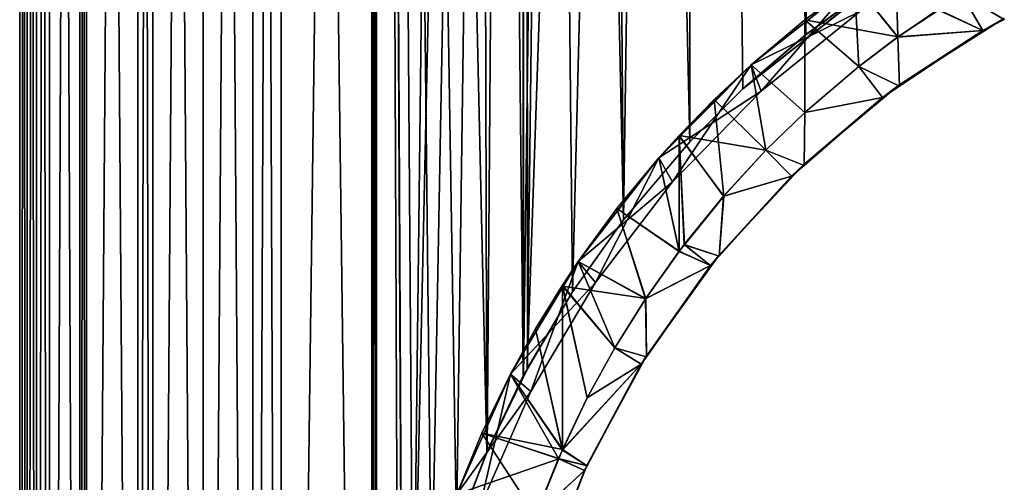
# Model space of a CAD drawing. Extents: x -30 to 30, y -92.7 to -2.5.
# Drawn here: x -16.8 to -5.4, y -67.9 to -62.6 of the extents above; entities that cross this region are included whole.
import ezdxf

# ---------------------------------------------------------------- set-up
doc = ezdxf.new("R2010")
doc.units = 0
doc.layers.add('L1', color=7, linetype='CONTINUOUS')
doc.layers.add('L4', color=7, linetype='CONTINUOUS')

msp = doc.modelspace()

# ---------------------------------------------------------------- linework, layer by layer
at = {"layer": 'L1', "color": 7}
for points in [[(-16.66406, -11.8, -1.694569), (-16.66406, -92.20702, -1.694569), (-16.75, -11.8)], [(-16.75, -11.8), (-16.66406, -92.20702, -1.694569), (-16.75, -92.20702)], [(-16.75, -11.8), (-16.75, -92.20702), (-16.66406, -11.8, 1.694569)], [(-16.66406, -11.8, 1.694569), (-16.75, -92.20702), (-16.66406, -92.20702, 1.694569)], [(-16.55896, -11.8, -2.380626), (-16.55896, -92.20702, -2.380626), (-16.66406, -11.8, -1.694569)], [(-16.66406, -11.8, -1.694569), (-16.55896, -92.20702, -2.380626), (-16.66406, -92.20702, -1.694569)], [(-16.66406, -11.8, 1.694569), (-16.66406, -92.20702, 1.694569), (-16.55896, -11.8, 2.380626)], [(-16.55896, -11.8, 2.380626), (-16.66406, -92.20702, 1.694569), (-16.55896, -92.20702, 2.380626)], [(-16.40713, -11.8, -3.37175), (-16.40713, -92.20702, -3.37175), (-16.55896, -11.8, -2.380626)], [(-16.55896, -11.8, -2.380626), (-16.40713, -92.20702, -3.37175), (-16.55896, -92.20702, -2.380626)], [(-16.55896, -11.8, 2.380626), (-16.55896, -92.20702, 2.380626), (-16.40713, -11.8, 3.37175)], [(-16.40713, -11.8, 3.37175), (-16.55896, -92.20702, 2.380626), (-16.40713, -92.20702, 3.37175)], [(-16.05912, -11.8, -4.715814), (-16.05912, -92.20702, -4.715814), (-16.40713, -11.8, -3.37175)], [(-16.40713, -11.8, -3.37175), (-16.05912, -92.20702, -4.715814), (-16.40713, -92.20702, -3.37175)], [(-16.40713, -11.8, 3.37175), (-16.40713, -92.20702, 3.37175), (-16.05912, -11.8, 4.715814)], [(-16.05912, -11.8, 4.715814), (-16.40713, -92.20702, 3.37175), (-16.05912, -92.20702, 4.715814)], [(-15.98183, -11.8, -5.014332), (-15.98183, -92.20702, -5.014332), (-16.05912, -11.8, -4.715814)], [(-16.05912, -11.8, -4.715814), (-15.98183, -92.20702, -5.014332), (-16.05912, -92.20702, -4.715814)], [(-16.05912, -11.8, 4.715814), (-16.05912, -92.20702, 4.715814), (-15.98183, -11.8, 5.014332)], [(-15.98183, -11.8, 5.014332), (-16.05912, -92.20702, 4.715814), (-15.98183, -92.20702, 5.014332)], [(-15.39254, -11.8, -6.605461), (-15.39254, -92.20702, -6.605461), (-15.98183, -11.8, -5.014332)], [(-15.98183, -11.8, -5.014332), (-15.39254, -92.20702, -6.605461), (-15.98183, -92.20702, -5.014332)], [(-15.98183, -11.8, 5.014332), (-15.98183, -92.20702, 5.014332), (-15.39254, -11.8, 6.605461)], [(-15.39254, -11.8, 6.605461), (-15.98183, -92.20702, 5.014332), (-15.39254, -92.20702, 6.605461)], [(-15.22278, -11.8, -6.951551), (-15.22278, -92.20702, -6.951551), (-15.39254, -11.8, -6.605461)], [(-15.39254, -11.8, -6.605461), (-15.22278, -92.20702, -6.951551), (-15.39254, -92.20702, -6.605461)], [(-15.39254, -11.8, 6.605461), (-15.39254, -92.20702, 6.605461), (-15.22278, -11.8, 6.951551)], [(-15.22278, -11.8, 6.951551), (-15.39254, -92.20702, 6.605461), (-15.22278, -92.20702, 6.951551)], [(-14.64531, -11.8, -8.128808), (-14.64531, -92.20702, -8.128808), (-15.22278, -11.8, -6.951551)], [(-15.22278, -11.8, -6.951551), (-14.64531, -92.20702, -8.128808), (-15.22278, -92.20702, -6.951551)], [(-15.22278, -11.8, 6.951551), (-15.22278, -92.20702, 6.951551), (-14.64531, -11.8, 8.128808)], [(-14.64531, -11.8, 8.128808), (-15.22278, -92.20702, 6.951551), (-14.64531, -92.20702, 8.128808)], [(-14.07411, -11.8, -9.045208), (-14.07411, -92.20702, -9.045208), (-14.64531, -11.8, -8.128808)], [(-14.64531, -11.8, -8.128808), (-14.07411, -92.20702, -9.045208), (-14.64531, -92.20702, -8.128808)], [(-14.64531, -11.8, 8.128808), (-14.64531, -92.20702, 8.128808), (-14.07411, -11.8, 9.045208)], [(-14.07411, -11.8, 9.045208), (-14.64531, -92.20702, 8.128808), (-14.07411, -92.20702, 9.045208)], [(-13.74779, -11.8, -9.568742), (-13.74779, -92.20702, -9.568742), (-14.07411, -11.8, -9.045208)], [(-14.07411, -11.8, -9.045208), (-13.74779, -92.20702, -9.568742), (-14.07411, -92.20702, -9.045208)], [(-14.07411, -11.8, 9.045208), (-14.07411, -92.20702, 9.045208), (-13.74779, -11.8, 9.568742)], [(-13.74779, -11.8, 9.568742), (-14.07411, -92.20702, 9.045208), (-13.74779, -92.20702, 9.568742)], [(-12.7092, -11.8, -10.91049), (-12.7092, -92.20702, -10.91049), (-13.74779, -11.8, -9.568742)], [(-13.74779, -11.8, -9.568742), (-12.7092, -92.20702, -10.91049), (-13.74779, -92.20702, -9.568742)], [(-13.74779, -11.8, 9.568742), (-13.74779, -92.20702, 9.568742), (-12.7092, -11.8, 10.91049)], [(-12.7092, -11.8, 10.91049), (-13.74779, -92.20702, 9.568742), (-12.7092, -92.20702, 10.91049)], [(-12.6561, -11.8, -10.96635), (-12.6561, -92.20702, -10.96635), (-12.7092, -11.8, -10.91049)], [(-12.7092, -11.8, -10.91049), (-12.6561, -92.20702, -10.96635), (-12.7092, -92.20702, -10.91049)], [(-12.7092, -11.8, 10.91049), (-12.7092, -92.20702, 10.91049), (-12.6561, -11.8, 10.96635)], [(-12.6561, -11.8, 10.96635), (-12.7092, -92.20702, 10.91049), (-12.6561, -92.20702, 10.96635)], [(-12.23316, -70.47275, -11.44169), (-12.35771, -71.47679, -11.30705), (-12.6561, -11.8, -10.96635)], [(-12.23316, -70.47275, -11.44169), (-12.6561, -11.8, -10.96635), (-12.02297, -69.4655, -11.66236)], [(-11.5402, -11.8, -12.14028), (-11.38598, -67.58884, -12.28503), (-12.6561, -11.8, -10.96635)], [(-12.6561, -11.8, -10.96635), (-11.38598, -67.58884, -12.28503), (-11.73714, -68.50005, -11.94998)], [(-12.6561, -11.8, -10.96635), (-11.73714, -68.50005, -11.94998), (-12.02297, -69.4655, -11.66236)], [(-12.4, -72.5, 11.26066), (-12.35759, -71.47531, 11.30719), (-12.6561, -11.8, 10.96635)], [(-12.6561, -11.8, 10.96635), (-12.35759, -71.47531, 11.30719), (-12.23316, -70.47275, 11.44169)], [(-12.6561, -11.8, 10.96635), (-12.23316, -70.47275, 11.44169), (-11.5402, -11.8, 12.14028)], [(-12.35771, -71.47679, -11.30705), (-12.4, -72.5, -11.26066), (-12.6561, -11.8, -10.96635)], [(-12.6561, -11.8, -10.96635), (-12.4, -72.5, -11.26066), (-12.6561, -92.20702, -10.96635)], [(-12.6561, -11.8, 10.96635), (-12.6561, -92.20702, 10.96635), (-12.4, -72.5, 11.26066)], [(-11.5402, -11.8, 12.14028), (-12.23316, -70.47275, 11.44169), (-10.95503, -11.8, 12.64263)], [(-10.95503, -11.8, 12.64263), (-12.23316, -70.47275, 11.44169), (-12.02346, -69.46743, 11.66186)], [(-10.95503, -11.8, 12.64263), (-12.02346, -69.46743, 11.66186), (-11.73714, -68.50005, 11.94998)], [(-11.73714, -68.50005, 11.94998), (-11.38553, -67.5878, 12.28545), (-10.95503, -11.8, 12.64263)], [(-10.95503, -11.8, -12.64263), (-10.96892, -66.71702, -12.65881), (-11.5402, -11.8, -12.14028)], [(-11.5402, -11.8, -12.14028), (-10.96892, -66.71702, -12.65881), (-11.38598, -67.58884, -12.28503)], [(-10.95503, -11.8, 12.64263), (-11.38553, -67.5878, 12.28545), (-10.96828, -66.72401, 12.65808)], [(-10.92196, -66.63692, -12.69773), (-10.96892, -66.71702, -12.65881), (-10.95503, -11.8, -12.64263)], [(-10.95503, -11.8, 12.64263), (-10.96828, -66.72401, 12.65808), (-10.25278, -11.8, 13.24549)], [(-10.25278, -11.8, 13.24549), (-10.96828, -66.72401, 12.65808), (-10.92527, -66.63498, 12.69649)], [(-10.25278, -11.8, -13.24549), (-9.819416, -64.92774, -13.56988), (-10.95503, -11.8, -12.64263)], [(-10.95503, -11.8, -12.64263), (-9.819416, -64.92774, -13.56988), (-10.40389, -65.75322, -13.12713)], [(-10.95503, -11.8, -12.64263), (-10.40389, -65.75322, -13.12713), (-10.92196, -66.63692, -12.69773)], [(-10.25278, -11.8, 13.24549), (-10.92527, -66.63498, 12.69649), (-9.049949, -11.8, 14.08269)], [(-9.049949, -11.8, 14.08269), (-10.92527, -66.63498, 12.69649), (-10.40453, -65.75421, 13.12662)], [(-9.049949, -11.8, 14.08269), (-10.40453, -65.75421, 13.12662), (-9.819416, -64.92774, 13.56988)], [(-9.049949, -11.8, -14.08269), (-9.055734, -64.02925, -14.091), (-10.25278, -11.8, -13.24549)], [(-10.25278, -11.8, -13.24549), (-9.055734, -64.02925, -14.091), (-9.819416, -64.92774, -13.56988)], [(-9.819416, -64.92774, 13.56988), (-9.055734, -64.02925, 14.091), (-9.049949, -11.8, 14.08269)], [(-9.049949, -11.8, -14.08269), (-8.449325, -63.42427, -14.46276), (-9.055734, -64.02925, -14.091)], [(-9.049949, -11.8, 14.08269), (-9.055734, -64.02925, 14.091), (-8.449325, -63.42427, 14.46276)], [(-8.860148, -11.8, 14.21479), (-9.049949, -11.8, 14.08269), (-7.726452, -62.80144, 14.86151)], [(-7.727854, -62.80256, -14.86078), (-9.049949, -11.8, -14.08269), (-6.958202, -62.23631, -15.23634)], [(-7.727854, -62.80256, -14.86078), (-8.449325, -63.42427, -14.46276), (-9.049949, -11.8, -14.08269)], [(-9.049949, -11.8, 14.08269), (-8.449325, -63.42427, 14.46276), (-7.726452, -62.80144, 14.86151)], [(-7.726452, -62.80144, 14.86151), (-7.376602, -11.8, 15.03823), (-8.860148, -11.8, 14.21479)], [(-6.956911, -62.24145, 15.23365), (-6.951476, -11.8, 15.22066), (-7.726452, -62.80144, 14.86151)], [(-7.726452, -62.80144, 14.86151), (-6.951476, -11.8, 15.22066), (-7.376602, -11.8, 15.03823)], [(-6.956911, -62.24145, 15.23365), (-8.449325, -63.42427, -14.46276), (-6.851868, -62.16501, 15.28445)], [(-6.851868, -62.16501, 15.28445), (-8.449325, -63.42427, -14.46276), (-7.727854, -62.80256, -14.86078)], [(-7.726452, -62.80144, 14.86151), (-8.449325, -63.42427, -14.46276), (-6.956911, -62.24145, 15.23365)], [(-7.727854, -62.80256, -14.86078), (-6.958202, -62.23631, -15.23634), (-6.851868, -62.16501, 15.28445)], [(-8.449325, -63.42427, 14.46276), (-8.449325, -63.42427, -14.46276), (-7.726452, -62.80144, 14.86151)], [(-9.055734, -64.02925, 14.091), (-9.055734, -64.02925, -14.091), (-8.449325, -63.42427, 14.46276)], [(-8.449325, -63.42427, 14.46276), (-9.055734, -64.02925, -14.091), (-8.449325, -63.42427, -14.46276)], [(-9.819416, -64.92774, 13.56988), (-9.819416, -64.92774, -13.56988), (-9.055734, -64.02925, 14.091)], [(-9.055734, -64.02925, 14.091), (-9.819416, -64.92774, -13.56988), (-9.055734, -64.02925, -14.091)], [(-10.40453, -65.75421, 13.12662), (-10.40389, -65.75322, -13.12713), (-9.819416, -64.92774, 13.56988)], [(-9.819416, -64.92774, 13.56988), (-10.40389, -65.75322, -13.12713), (-9.819416, -64.92774, -13.56988)], [(-10.92527, -66.63498, 12.69649), (-10.92196, -66.63692, -12.69773), (-10.40453, -65.75421, 13.12662)], [(-10.40453, -65.75421, 13.12662), (-10.92196, -66.63692, -12.69773), (-10.40389, -65.75322, -13.12713)], [(-10.92196, -66.63692, -12.69773), (-10.96828, -66.72401, 12.65808), (-11.38553, -67.5878, 12.28545)], [(-10.92196, -66.63692, -12.69773), (-11.38553, -67.5878, 12.28545), (-10.96892, -66.71702, -12.65881)], [(-10.92527, -66.63498, 12.69649), (-10.96828, -66.72401, 12.65808), (-10.92196, -66.63692, -12.69773)], [(-10.96892, -66.71702, -12.65881), (-11.38553, -67.5878, 12.28545), (-11.38598, -67.58884, -12.28503)], [(-11.38598, -67.58884, -12.28503), (-11.38553, -67.5878, 12.28545), (-11.73714, -68.50005, -11.94998)], [(-11.73714, -68.50005, -11.94998), (-11.38553, -67.5878, 12.28545), (-11.73714, -68.50005, 11.94998)]]:
    msp.add_3dface(points, dxfattribs=at)
at = {"layer": 'L4', "color": 250}
for points in [[(-6.695577, -61.89713, -14.31773), (-6.668908, -62.8268, -14.32993), (-7.168607, -62.21104, -14.09033)], [(-7.168607, -62.21104, 14.5194), (-6.670021, -62.8276, 14.75849), (-6.696098, -61.89746, 14.74656)], [(-6.696098, -61.89746, 14.74656), (-6.670021, -62.8276, 14.75849), (-6.205127, -62.51059, 14.96281)], [(-6.695577, -61.89713, -14.31773), (-6.203309, -62.5187, -14.52949), (-6.668908, -62.8268, -14.32993)], [(-8.351567, -63.1457, 7.214536), (-7.736724, -62.63112, 14.22032), (-7.168607, -62.21104, 7.214536)], [(-7.107595, -62.53508, 7.214536), (-8.351567, -63.1457, 7.214536), (-7.168607, -62.21104, 7.214536)], [(-7.736724, -62.63112, -13.79125), (-8.351567, -63.1457, -6.785464), (-7.168607, -62.21104, -6.785464)], [(-8.239621, -63.44869, -6.785464), (-7.168607, -62.21104, -6.785464), (-8.351567, -63.1457, -6.785464)], [(-7.107595, -62.53508, -6.785464), (-7.168607, -62.21104, -6.785464), (-8.239621, -63.44869, -6.785464)], [(-7.168607, -62.21104, 7.214536), (-7.736724, -62.63112, 14.22032), (-7.168607, -62.21104, 14.5194)], [(-7.736724, -62.63112, -13.79125), (-7.168607, -62.21104, -6.785464), (-7.168607, -62.21104, -14.09033)], [(-7.736724, -62.63112, 14.22032), (-7.116477, -63.16499, 14.54535), (-7.168607, -62.21104, 14.5194)], [(-7.168607, -62.21104, -14.09033), (-6.668908, -62.8268, -14.32993), (-7.736724, -62.63112, -13.79125)], [(-7.168607, -62.21104, 14.5194), (-7.116477, -63.16499, 14.54535), (-6.670021, -62.8276, 14.75849)], [(-5.935091, -62.34122, 15.07352), (-6.205127, -62.51059, 14.96281), (-5.695243, -62.75176, 5.843948)], [(-5.695243, -62.75176, -5.414876), (-6.203309, -62.5187, -14.52949), (-5.935091, -62.34122, -14.64445)], [(-5.695243, -62.75176, -5.414876), (-5.935091, -62.34122, -14.64445), (-5.44759, -62.62675, -5.414876)], [(-5.44759, -62.62675, 5.843948), (-5.935091, -62.34122, 15.07352), (-5.695243, -62.75176, 5.843948)], [(-8.239621, -63.44869, 7.214536), (-8.351567, -63.1457, 7.214536), (-7.107595, -62.53508, 7.214536)], [(-8.239621, -63.44869, -6.785464), (-8.239621, -63.44869, 7.214536), (-7.107595, -62.53508, 7.214536)], [(-8.239621, -63.44869, -6.785464), (-7.107595, -62.53508, 7.214536), (-7.107595, -62.53508, -6.785464)], [(-5.695243, -62.75176, 5.843948), (-6.205127, -62.51059, 14.96281), (-6.670021, -62.8276, 14.75849)], [(-6.668908, -62.8268, -14.32993), (-6.203309, -62.5187, -14.52949), (-5.695243, -62.75176, -5.414876)], [(-5.695243, -62.75176, 5.843948), (-6.656616, -63.38114, 0.214536), (-5.453721, -62.6146, 0.214536)], [(-6.656616, -63.38114, 0.214536), (-5.695243, -62.75176, -5.414876), (-5.453721, -62.6146, 0.214536)], [(-5.695243, -62.75176, 5.843948), (-5.453721, -62.6146, 0.214536), (-5.44759, -62.62675, 5.843948)], [(-5.695243, -62.75176, -5.414876), (-5.44759, -62.62675, -5.414876), (-5.453721, -62.6146, 0.214536)], [(-8.351567, -63.1457, 7.214536), (-8.351567, -63.1457, 13.86263), (-7.736724, -62.63112, 14.22032)], [(-8.351567, -63.1457, -13.43356), (-8.351567, -63.1457, -6.785464), (-7.736724, -62.63112, -13.79125)], [(-8.351567, -63.1457, 13.86263), (-7.736593, -63.69438, 14.22032), (-7.736724, -62.63112, 14.22032)], [(-7.736724, -62.63112, -13.79125), (-7.736593, -63.69438, -13.79125), (-8.351567, -63.1457, -13.43356)], [(-7.736724, -62.63112, 14.22032), (-7.736593, -63.69438, 14.22032), (-7.116477, -63.16499, 14.54535)], [(-6.668908, -62.8268, -14.32993), (-7.116477, -63.16499, -14.11628), (-7.736724, -62.63112, -13.79125)], [(-7.736724, -62.63112, -13.79125), (-7.116477, -63.16499, -14.11628), (-7.736593, -63.69438, -13.79125)], [(-6.649972, -63.39107, -5.414876), (-7.116477, -63.16499, -14.11628), (-6.668908, -62.8268, -14.32993)], [(-6.649972, -63.39107, 5.843948), (-6.670021, -62.8276, 14.75849), (-7.116477, -63.16499, 14.54535)], [(-5.695243, -62.75176, 5.843948), (-6.670021, -62.8276, 14.75849), (-6.649972, -63.39107, 5.843948)], [(-6.649972, -63.39107, -5.414876), (-6.668908, -62.8268, -14.32993), (-5.695243, -62.75176, -5.414876)], [(-6.649972, -63.39107, 5.843948), (-6.656616, -63.38114, 0.214536), (-5.695243, -62.75176, 5.843948)], [(-6.656616, -63.38114, 0.214536), (-6.649972, -63.39107, -5.414876), (-5.695243, -62.75176, -5.414876)], [(-9.41381, -64.21557, 7.214536), (-9.41381, -64.21557, 13.15283), (-8.351567, -63.1457, 7.214536)], [(-8.351567, -63.1457, 7.214536), (-9.41381, -64.21557, 13.15283), (-9.178145, -63.96691, 13.31573)], [(-8.239621, -63.44869, 7.214536), (-9.41381, -64.21557, 7.214536), (-8.351567, -63.1457, 7.214536)], [(-8.351567, -63.1457, -6.785464), (-9.18063, -63.95789, -12.89025), (-9.41381, -64.21557, -6.785464)], [(-9.255263, -64.49015, -6.785464), (-8.351567, -63.1457, -6.785464), (-9.41381, -64.21557, -6.785464)], [(-8.239621, -63.44869, -6.785464), (-8.351567, -63.1457, -6.785464), (-9.255263, -64.49015, -6.785464)], [(-8.351567, -63.1457, -6.785464), (-8.777315, -63.54398, -13.16374), (-9.18063, -63.95789, -12.89025)], [(-9.178145, -63.96691, 13.31573), (-8.777282, -63.54395, 13.59283), (-8.351567, -63.1457, 7.214536)], [(-8.351567, -63.1457, -13.43356), (-8.777315, -63.54398, -13.16374), (-8.351567, -63.1457, -6.785464)], [(-8.351567, -63.1457, -13.43356), (-8.183801, -64.12686, -13.53473), (-8.777315, -63.54398, -13.16374)], [(-8.351567, -63.1457, 7.214536), (-8.777282, -63.54395, 13.59283), (-8.351567, -63.1457, 13.86263)], [(-8.777282, -63.54395, 13.59283), (-8.183801, -64.12686, 13.9638), (-8.351567, -63.1457, 13.86263)], [(-8.351567, -63.1457, 13.86263), (-8.183801, -64.12686, 13.9638), (-7.736593, -63.69438, 14.22032)], [(-8.351567, -63.1457, -13.43356), (-7.736593, -63.69438, -13.79125), (-8.183801, -64.12686, -13.53473)], [(-6.844717, -63.52147, -5.414876), (-7.736593, -63.69438, -13.79125), (-7.116477, -63.16499, -14.11628)], [(-6.844717, -63.52147, 5.843948), (-7.116477, -63.16499, 14.54535), (-7.736593, -63.69438, 14.22032)], [(-6.844717, -63.52147, -5.414876), (-7.116477, -63.16499, -14.11628), (-6.649972, -63.39107, -5.414876)], [(-6.649972, -63.39107, 5.843948), (-7.116477, -63.16499, 14.54535), (-6.844717, -63.52147, 5.843948)], [(-6.844717, -63.52147, 5.843948), (-7.753262, -64.29324, 0.214536), (-6.656616, -63.38114, 0.214536)], [(-7.753262, -64.29324, 0.214536), (-6.844717, -63.52147, -5.414876), (-6.656616, -63.38114, 0.214536)], [(-6.844717, -63.52147, 5.843948), (-6.656616, -63.38114, 0.214536), (-6.649972, -63.39107, 5.843948)], [(-6.844717, -63.52147, -5.414876), (-6.649972, -63.39107, -5.414876), (-6.656616, -63.38114, 0.214536)], [(-9.255263, -64.49015, 7.214536), (-9.41381, -64.21557, 7.214536), (-8.239621, -63.44869, 7.214536)], [(-9.255263, -64.49015, -6.785464), (-9.255263, -64.49015, 7.214536), (-8.239621, -63.44869, 7.214536)], [(-9.255263, -64.49015, -6.785464), (-8.239621, -63.44869, 7.214536), (-8.239621, -63.44869, -6.785464)], [(-8.777315, -63.54398, -13.16374), (-8.183801, -64.12686, -13.53473), (-9.18063, -63.95789, -12.89025)], [(-9.178145, -63.96691, 13.31573), (-8.668811, -64.65311, 13.66327), (-8.777282, -63.54395, 13.59283)], [(-8.777282, -63.54395, 13.59283), (-8.668811, -64.65311, 13.66327), (-8.183801, -64.12686, 13.9638)], [(-7.746648, -64.30089, 5.843948), (-7.753262, -64.29324, 0.214536), (-6.844717, -63.52147, 5.843948)], [(-7.753262, -64.29324, 0.214536), (-7.746648, -64.30089, -5.414876), (-6.844717, -63.52147, -5.414876)], [(-7.746648, -64.30089, -5.414876), (-7.736593, -63.69438, -13.79125), (-6.844717, -63.52147, -5.414876)], [(-6.844717, -63.52147, 5.843948), (-7.736593, -63.69438, 14.22032), (-7.746648, -64.30089, 5.843948)], [(-7.746648, -64.30089, -5.414876), (-8.183801, -64.12686, -13.53473), (-7.736593, -63.69438, -13.79125)], [(-7.746648, -64.30089, 5.843948), (-7.736593, -63.69438, 14.22032), (-8.183801, -64.12686, 13.9638)], [(-9.41381, -64.21557, -6.785464), (-9.18063, -63.95789, -12.89025), (-9.41381, -64.21557, -12.72376)], [(-9.179853, -65.29088, -12.88939), (-9.41381, -64.21557, -12.72376), (-9.18063, -63.95789, -12.89025)], [(-9.41381, -64.21557, 13.15283), (-9.180466, -65.28703, 13.31932), (-9.178145, -63.96691, 13.31573)], [(-8.183801, -64.12686, -13.53473), (-8.670213, -64.65473, -13.2333), (-9.18063, -63.95789, -12.89025)], [(-9.18063, -63.95789, -12.89025), (-8.670213, -64.65473, -13.2333), (-9.122117, -65.21002, -12.93093)], [(-9.18063, -63.95789, -12.89025), (-9.122117, -65.21002, -12.93093), (-9.179853, -65.29088, -12.88939)], [(-9.180466, -65.28703, 13.31932), (-9.119802, -65.21187, 13.3601), (-9.178145, -63.96691, 13.31573)], [(-9.178145, -63.96691, 13.31573), (-9.119802, -65.21187, 13.3601), (-8.668811, -64.65311, 13.66327)], [(-7.891423, -64.426, -5.414876), (-8.670213, -64.65473, -13.2333), (-8.183801, -64.12686, -13.53473)], [(-7.891423, -64.426, 5.843948), (-8.183801, -64.12686, 13.9638), (-8.668811, -64.65311, 13.66327)], [(-7.891423, -64.426, -5.414876), (-8.183801, -64.12686, -13.53473), (-7.746648, -64.30089, -5.414876)], [(-7.746648, -64.30089, 5.843948), (-8.183801, -64.12686, 13.9638), (-7.891423, -64.426, 5.843948)], [(-10.33998, -65.40519, 7.214536), (-10.33998, -65.40519, 12.4253), (-9.41381, -64.21557, 7.214536)], [(-9.41381, -64.21557, 7.214536), (-10.33998, -65.40519, 12.4253), (-9.894611, -64.79622, 12.78893)], [(-9.255263, -64.49015, 7.214536), (-10.33998, -65.40519, 7.214536), (-9.41381, -64.21557, 7.214536)], [(-9.41381, -64.21557, -6.785464), (-9.894602, -64.79621, -12.35987), (-10.33998, -65.40519, -6.785464)], [(-10.14017, -65.64475, -6.785464), (-9.41381, -64.21557, -6.785464), (-10.33998, -65.40519, -6.785464)], [(-9.255263, -64.49015, -6.785464), (-9.41381, -64.21557, -6.785464), (-10.14017, -65.64475, -6.785464)], [(-9.41381, -64.21557, 7.214536), (-9.894611, -64.79622, 12.78893), (-9.41381, -64.21557, 13.15283)], [(-9.894611, -64.79622, 12.78893), (-9.180466, -65.28703, 13.31932), (-9.41381, -64.21557, 13.15283)], [(-9.41381, -64.21557, -6.785464), (-9.41381, -64.21557, -12.72376), (-9.894602, -64.79621, -12.35987)], [(-9.179853, -65.29088, -12.88939), (-9.894602, -64.79621, -12.35987), (-9.41381, -64.21557, -12.72376)], [(-7.891423, -64.426, 5.843948), (-8.726152, -65.33632, 0.214536), (-7.753262, -64.29324, 0.214536)], [(-8.726152, -65.33632, 0.214536), (-7.891423, -64.426, -5.414876), (-7.753262, -64.29324, 0.214536)], [(-7.891423, -64.426, 5.843948), (-7.753262, -64.29324, 0.214536), (-7.746648, -64.30089, 5.843948)], [(-7.891423, -64.426, -5.414876), (-7.746648, -64.30089, -5.414876), (-7.753262, -64.29324, 0.214536)], [(-10.14017, -65.64475, 7.214536), (-10.33998, -65.40519, 7.214536), (-9.255263, -64.49015, 7.214536)], [(-10.14017, -65.64475, -6.785464), (-10.14017, -65.64475, 7.214536), (-9.255263, -64.49015, 7.214536)], [(-10.14017, -65.64475, -6.785464), (-9.255263, -64.49015, 7.214536), (-9.255263, -64.49015, -6.785464)], [(-8.720128, -65.34177, 5.843948), (-8.726152, -65.33632, 0.214536), (-7.891423, -64.426, 5.843948)], [(-8.726152, -65.33632, 0.214536), (-8.720128, -65.34177, -5.414876), (-7.891423, -64.426, -5.414876)], [(-8.720128, -65.34177, -5.414876), (-8.670213, -64.65473, -13.2333), (-7.891423, -64.426, -5.414876)], [(-7.891423, -64.426, 5.843948), (-8.668811, -64.65311, 13.66327), (-8.720128, -65.34177, 5.843948)], [(-8.720128, -65.34177, -5.414876), (-9.122117, -65.21002, -12.93093), (-8.670213, -64.65473, -13.2333)], [(-8.720128, -65.34177, 5.843948), (-8.668811, -64.65311, 13.66327), (-9.119802, -65.21187, 13.3601)], [(-10.33998, -65.40519, -6.785464), (-9.894602, -64.79621, -12.35987), (-10.33998, -65.40519, -11.99623)], [(-9.564088, -65.82896, -12.61293), (-10.33998, -65.40519, -11.99623), (-9.894602, -64.79621, -12.35987)], [(-10.33998, -65.40519, 12.4253), (-9.566111, -65.832, 13.0405), (-9.894611, -64.79622, 12.78893)], [(-9.894611, -64.79622, 12.78893), (-9.566111, -65.832, 13.0405), (-9.180466, -65.28703, 13.31932)], [(-9.564088, -65.82896, -12.61293), (-9.894602, -64.79621, -12.35987), (-9.179853, -65.29088, -12.88939)], [(-9.119802, -65.21187, 13.3601), (-9.180466, -65.28703, 13.31932), (-8.819647, -65.45174, 5.843948)], [(-8.819647, -65.45174, -5.414876), (-9.179853, -65.29088, -12.88939), (-9.122117, -65.21002, -12.93093)], [(-8.819647, -65.45174, -5.414876), (-9.122117, -65.21002, -12.93093), (-8.720128, -65.34177, -5.414876)], [(-8.720128, -65.34177, 5.843948), (-9.119802, -65.21187, 13.3601), (-8.819647, -65.45174, 5.843948)], [(-8.819647, -65.45174, 5.843948), (-9.180466, -65.28703, 13.31932), (-9.566111, -65.832, 13.0405)], [(-9.564088, -65.82896, -12.61293), (-9.179853, -65.29088, -12.88939), (-8.819647, -65.45174, -5.414876)], [(-11.1167, -66.69736, 7.214536), (-11.1167, -66.69736, 11.72258), (-10.33998, -65.40519, 7.214536)], [(-10.33998, -65.40519, 7.214536), (-11.1167, -66.69736, 11.72258), (-10.8294, -66.17737, 11.99337)], [(-10.14017, -65.64475, 7.214536), (-11.1167, -66.69736, 7.214536), (-10.33998, -65.40519, 7.214536)], [(-10.82907, -66.17679, -11.56461), (-11.1167, -66.69736, -6.785464), (-10.33998, -65.40519, -6.785464)], [(-10.88186, -66.89618, -6.785464), (-10.33998, -65.40519, -6.785464), (-11.1167, -66.69736, -6.785464)], [(-10.14017, -65.64475, -6.785464), (-10.33998, -65.40519, -6.785464), (-10.88186, -66.89618, -6.785464)], [(-10.8294, -66.17737, 11.99337), (-10.5206, -65.67588, 12.27002), (-10.33998, -65.40519, 7.214536)], [(-10.82907, -66.17679, -11.56461), (-10.33998, -65.40519, -6.785464), (-10.51856, -65.68693, -11.83863)], [(-10.33998, -65.40519, 7.214536), (-10.5206, -65.67588, 12.27002), (-10.33998, -65.40519, 12.4253)], [(-10.5206, -65.67588, 12.27002), (-9.919298, -66.39635, 12.76931), (-10.33998, -65.40519, 12.4253)], [(-10.33998, -65.40519, -6.785464), (-10.33998, -65.40519, -11.99623), (-10.51856, -65.68693, -11.83863)], [(-9.564088, -65.82896, -12.61293), (-10.51856, -65.68693, -11.83863), (-10.33998, -65.40519, -11.99623)], [(-10.33998, -65.40519, 12.4253), (-9.919298, -66.39635, 12.76931), (-9.566111, -65.832, 13.0405)], [(-8.819647, -65.45174, 5.843948), (-9.559759, -66.49374, 0.214536), (-8.726152, -65.33632, 0.214536)], [(-9.559759, -66.49374, 0.214536), (-8.819647, -65.45174, -5.414876), (-8.726152, -65.33632, 0.214536)], [(-8.819647, -65.45174, 5.843948), (-8.726152, -65.33632, 0.214536), (-8.720128, -65.34177, 5.843948)], [(-8.819647, -65.45174, -5.414876), (-8.720128, -65.34177, -5.414876), (-8.726152, -65.33632, 0.214536)], [(-8.819647, -65.45174, 5.843948), (-9.566111, -65.832, 13.0405), (-9.554876, -66.49718, 5.843948)], [(-9.554876, -66.49718, -5.414876), (-9.564088, -65.82896, -12.61293), (-8.819647, -65.45174, -5.414876)], [(-9.554876, -66.49718, 5.843948), (-9.559759, -66.49374, 0.214536), (-8.819647, -65.45174, 5.843948)], [(-9.559759, -66.49374, 0.214536), (-9.554876, -66.49718, -5.414876), (-8.819647, -65.45174, -5.414876)], [(-10.88186, -66.89618, 7.214536), (-11.1167, -66.69736, 7.214536), (-10.14017, -65.64475, 7.214536)], [(-10.88186, -66.89618, -6.785464), (-10.88186, -66.89618, 7.214536), (-10.14017, -65.64475, 7.214536)], [(-10.88186, -66.89618, -6.785464), (-10.14017, -65.64475, 7.214536), (-10.14017, -65.64475, -6.785464)], [(-10.8294, -66.17737, 11.99337), (-10.51991, -67.56968, 12.26948), (-10.5206, -65.67588, 12.27002)], [(-10.51856, -65.68693, -11.83863), (-10.52037, -67.56336, -11.84095), (-10.82907, -66.17679, -11.56461)], [(-10.51991, -67.56968, 12.26948), (-10.235, -66.96965, 12.51327), (-10.5206, -65.67588, 12.27002)], [(-10.5206, -65.67588, 12.27002), (-10.235, -66.96965, 12.51327), (-9.919298, -66.39635, 12.76931)], [(-10.51856, -65.68693, -11.83863), (-10.23553, -66.97069, -12.08375), (-10.52037, -67.56336, -11.84095)], [(-9.919298, -66.39635, -12.34024), (-10.51856, -65.68693, -11.83863), (-9.564088, -65.82896, -12.61293)], [(-9.919298, -66.39635, -12.34024), (-10.23553, -66.97069, -12.08375), (-10.51856, -65.68693, -11.83863)], [(-9.554876, -66.49718, -5.414876), (-9.919298, -66.39635, -12.34024), (-9.564088, -65.82896, -12.61293)], [(-9.554876, -66.49718, 5.843948), (-9.566111, -65.832, 13.0405), (-9.919298, -66.39635, 12.76931)], [(-11.1167, -66.69736, -11.2935), (-11.1167, -66.69736, -6.785464), (-10.82907, -66.17679, -11.56461)], [(-10.82907, -66.17679, -11.56461), (-10.52037, -67.56336, -11.84095), (-11.1167, -66.69736, -11.2935)], [(-11.1167, -66.69736, 11.72258), (-10.51991, -67.56968, 12.26948), (-10.8294, -66.17737, 11.99337)], [(-9.615452, -66.58331, -5.414876), (-10.23553, -66.97069, -12.08375), (-9.919298, -66.39635, -12.34024)], [(-9.919298, -66.39635, 12.76931), (-10.235, -66.96965, 12.51327), (-9.615452, -66.58331, 5.843948)], [(-9.615452, -66.58331, -5.414876), (-9.919298, -66.39635, -12.34024), (-9.554876, -66.49718, -5.414876)], [(-9.554876, -66.49718, 5.843948), (-9.919298, -66.39635, 12.76931), (-9.615452, -66.58331, 5.843948)], [(-9.615452, -66.58331, 5.843948), (-10.24078, -67.74704, 0.214536), (-9.559759, -66.49374, 0.214536)], [(-10.24078, -67.74704, 0.214536), (-9.615452, -66.58331, -5.414876), (-9.559759, -66.49374, 0.214536)], [(-9.615452, -66.58331, 5.843948), (-9.559759, -66.49374, 0.214536), (-9.554876, -66.49718, 5.843948)], [(-9.615452, -66.58331, -5.414876), (-9.554876, -66.49718, -5.414876), (-9.559759, -66.49374, 0.214536)], [(-10.23756, -67.74876, -5.414876), (-10.52037, -67.56336, -11.84095), (-9.615452, -66.58331, -5.414876)], [(-10.52037, -67.56336, -11.84095), (-10.23553, -66.97069, -12.08375), (-9.615452, -66.58331, -5.414876)], [(-9.615452, -66.58331, 5.843948), (-10.235, -66.96965, 12.51327), (-10.51991, -67.56968, 12.26948)], [(-9.615452, -66.58331, 5.843948), (-10.51991, -67.56968, 12.26948), (-10.23756, -67.74876, 5.843948)], [(-10.23756, -67.74876, 5.843948), (-10.24078, -67.74704, 0.214536), (-9.615452, -66.58331, 5.843948)], [(-10.24078, -67.74704, 0.214536), (-10.23756, -67.74876, -5.414876), (-9.615452, -66.58331, -5.414876)], [(-11.73272, -68.0734, 7.214536), (-11.73203, -68.07368, 11.09417), (-11.1167, -66.69736, 7.214536)], [(-10.88186, -66.89618, 7.214536), (-11.73272, -68.0734, 7.214536), (-11.1167, -66.69736, 7.214536)], [(-11.44438, -67.37381, -10.96762), (-11.73272, -68.0734, -6.785464), (-11.1167, -66.69736, -6.785464)], [(-11.46983, -68.22676, -6.785464), (-11.1167, -66.69736, -6.785464), (-11.73272, -68.0734, -6.785464)], [(-11.1167, -66.69736, 7.214536), (-11.73203, -68.07368, 11.09417), (-11.44412, -67.37325, 11.39695)], [(-10.88186, -66.89618, -6.785464), (-11.1167, -66.69736, -6.785464), (-11.46983, -68.22676, -6.785464)], [(-11.44438, -67.37381, -10.96762), (-11.1167, -66.69736, -6.785464), (-11.1167, -66.69736, -11.2935)], [(-11.1167, -66.69736, -11.2935), (-10.52037, -67.56336, -11.84095), (-11.44438, -67.37381, -10.96762)], [(-11.1167, -66.69736, 7.214536), (-11.44412, -67.37325, 11.39695), (-11.1167, -66.69736, 11.72258)], [(-11.44412, -67.37325, 11.39695), (-10.56606, -67.66687, 12.22999), (-11.1167, -66.69736, 11.72258)], [(-11.1167, -66.69736, 11.72258), (-10.56606, -67.66687, 12.22999), (-10.51991, -67.56968, 12.26948)], [(-11.46983, -68.22676, 7.214536), (-11.73272, -68.0734, 7.214536), (-10.88186, -66.89618, 7.214536)], [(-11.46983, -68.22676, -6.785464), (-11.46983, -68.22676, 7.214536), (-10.88186, -66.89618, 7.214536)], [(-11.46983, -68.22676, -6.785464), (-10.88186, -66.89618, 7.214536), (-10.88186, -66.89618, -6.785464)], [(-11.73272, -68.0734, -10.66462), (-11.73272, -68.0734, -6.785464), (-11.44438, -67.37381, -10.96762)], [(-11.44438, -67.37381, -10.96762), (-10.56295, -67.66813, -11.80279), (-11.73272, -68.0734, -10.66462)], [(-11.73203, -68.07368, 11.09417), (-10.82846, -68.32116, 11.99399), (-11.44412, -67.37325, 11.39695)], [(-11.44438, -67.37381, -10.96762), (-10.52037, -67.56336, -11.84095), (-10.56295, -67.66813, -11.80279)], [(-11.44412, -67.37325, 11.39695), (-10.82846, -68.32116, 11.99399), (-10.56606, -67.66687, 12.22999)], [(-10.23756, -67.74876, 5.843948), (-10.51991, -67.56968, 12.26948), (-10.56606, -67.66687, 12.22999)], [(-10.23756, -67.74876, -5.414876), (-10.56295, -67.66813, -11.80279), (-10.52037, -67.56336, -11.84095)], [(-11.73272, -68.0734, -10.66462), (-10.56295, -67.66813, -11.80279), (-10.82941, -68.32373, -11.56405)], [(-10.26689, -67.80372, -5.414876), (-10.82941, -68.32373, -11.56405), (-10.56295, -67.66813, -11.80279)], [(-10.26689, -67.80372, 5.843948), (-10.56606, -67.66687, 12.22999), (-10.82846, -68.32116, 11.99399)], [(-10.23756, -67.74876, 5.843948), (-10.56606, -67.66687, 12.22999), (-10.26689, -67.80372, 5.843948)], [(-10.26689, -67.80372, -5.414876), (-10.56295, -67.66813, -11.80279), (-10.23756, -67.74876, -5.414876)], [(-10.75724, -69.07663, -5.414876), (-10.82941, -68.32373, -11.56405), (-10.26689, -67.80372, -5.414876)], [(-10.26689, -67.80372, 5.843948), (-10.82846, -68.32116, 11.99399), (-10.75724, -69.07663, 5.843948)], [(-10.26689, -67.80372, 5.843948), (-10.75833, -69.0762, 0.214536), (-10.24078, -67.74704, 0.214536)], [(-10.75833, -69.0762, 0.214536), (-10.26689, -67.80372, -5.414876), (-10.24078, -67.74704, 0.214536)], [(-10.75724, -69.07663, 5.843948), (-10.75833, -69.0762, 0.214536), (-10.26689, -67.80372, 5.843948)], [(-10.75833, -69.0762, 0.214536), (-10.75724, -69.07663, -5.414876), (-10.26689, -67.80372, -5.414876)], [(-10.26689, -67.80372, 5.843948), (-10.24078, -67.74704, 0.214536), (-10.23756, -67.74876, 5.843948)], [(-10.26689, -67.80372, -5.414876), (-10.23756, -67.74876, -5.414876), (-10.24078, -67.74704, 0.214536)]]:
    msp.add_3dface(points, dxfattribs=at)

doc.saveas('drawing.dxf')
